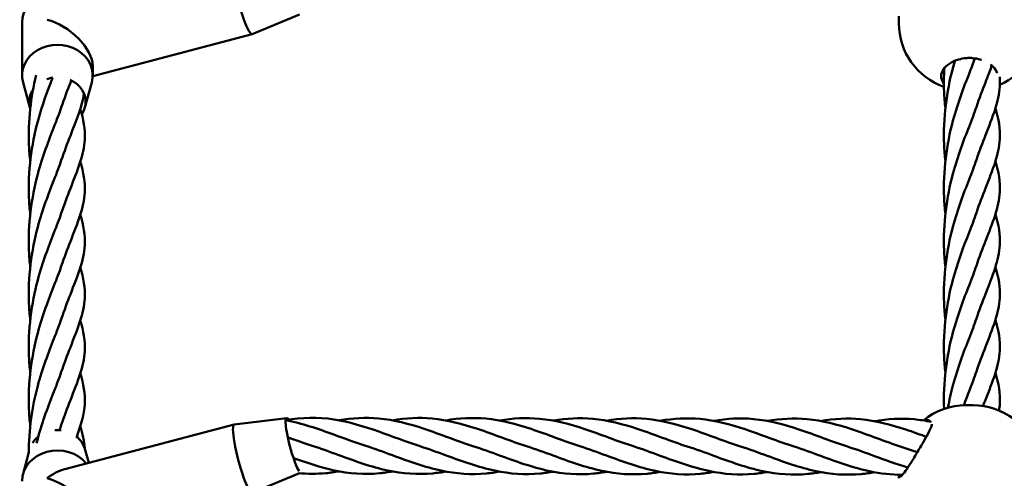
# Model space of a CAD drawing. Units: millimetres. Extents: x 2880 to 7620, y 1462 to 5963.
# Drawn here: x 4661 to 4940, y 4280 to 4410 of the extents above; entities that cross this region are included whole.
import ezdxf

# ---------------------------------------------------------------- set-up
doc = ezdxf.new("R2010")
doc.units = ezdxf.units.MM
doc.header["$LTSCALE"] = 25
doc.layers.add('Visible (ISO)', color=7, linetype='Continuous', lineweight=50)

msp = doc.modelspace()

# ---------------------------------------------------------------- linework, layer by layer
at = {"layer": 'Visible (ISO)'}
for p, q in [((4662.18, 4394.27), (4662.18, 4409.27)), ((4740.77, 4411.48), (4727.38, 4405.95)), ((4910.51, 4410.05), (4910.51, 4411.05)), ((4910.51, 4409.01), (4910.51, 4410.01)), ((4727.35, 4405.94), (4682.18, 4394.06)), ((4682.18, 4394.27), (4682.18, 4396.99)), ((4664.4, 4385.17), (4662.45, 4392.27)), ((4679.96, 4385.17), (4681.91, 4392.27)), ((4929.55, 4300.75), (4931.55, 4300.74)), ((4722.26, 4295.29), (4674.26, 4282.66)), ((4737.15, 4297.13), (4722.29, 4295.29)), ((4664.13, 4287.42), (4662.45, 4281.27)), ((4679.96, 4288.37), (4681.04, 4284.44)), ((4740.77, 4281.48), (4727.38, 4275.95)), ((4910.51, 4280.05), (4910.51, 4281.05))]:
    msp.add_line(p, q, dxfattribs=at)
for centre, start, end in [((4929.51, 4410.01), 179.8783, 179.9087), ((4929.51, 4409.01), 180, 250.8318), ((4931.51, 4409.01), 293.669, 359.8783), ((4929.52, 4281.75), 89.9087, 129.3673), ((4931.52, 4281.74), 52.6998, 89.9087), ((4929.51, 4280.01), 179.8783, 179.9087)]:
    msp.add_arc(centre, 19, start, end, dxfattribs=at)
for centre, major_axis, ratio, start_param, end_param in [((4724.81, 4415.61), (-2.54, 9.67), 0.145306, 6.263602, 9.444361), ((4672.18, 4409.27), (-10, 0), 0.866025, 3.755648, 6.283185), ((4672.18, 4401.77), (9.27, -7.14), 0.526513, 0.385611, 2.251273), ((4672.18, 4394.27), (10, 0), 0.866025, 6.050142, 9.657822), ((4672.18, 4386.77), (8, 0), 0.866025, 1.736547, 1.953607), ((4672.18, 4386.77), (8, 0), 0.866025, 5.754549, 7.390898), ((4672.18, 4386.77), (-8, 0), 0.866025, 5.75344, 6.547413), ((4724.81, 4285.61), (-2.54, 9.67), 0.145306, 6.263602, 9.444361), ((4736.76, 4293.86), (0, 2.65), 0.00092, 5.355431, 6.174385), ((4739.16, 4289.39), (-2.04, 7.74), 0.145306, 5.896635, 6.662683), ((4739.16, 4289.39), (2.04, -7.74), 0.145306, 3.77278, 5.906549), ((4672.18, 4286.77), (-8, 0), 0.866025, 4.585008, 4.801301), ((4672.18, 4286.77), (-8, 0), 0.866025, 5.451127, 5.790768), ((4672.18, 4286.77), (8, 0), 0.866025, 0.233044, 0.840989), ((4672.18, 4279.27), (-10, 0), 0.866025, 3.755648, 6.283185), ((4672.18, 4271.77), (7.77, 10.08), 0.624074, 0.680477, 1.185186), ((4672.18, 4271.77), (9.27, -7.14), 0.526513, 0.385611, 2.251273)]:
    msp.add_ellipse(centre, major_axis=major_axis, ratio=ratio, start_param=start_param, end_param=end_param, dxfattribs=at)
for points, knots in [([(4923.26, 4392.05), (4923.22, 4392.1), (4923.19, 4392.15), (4922.71, 4392.75), (4922.49, 4393.39), (4922.5, 4394.61), (4922.69, 4395.27), (4923.54, 4396.55), (4924.18, 4397.16), (4925.65, 4398.1), (4926.53, 4398.5), (4928.14, 4398.96), (4928.83, 4399.09), (4929.51, 4399.17)], [3.560937, 3.560937, 3.560937, 3.560937, 3.591107, 3.591107, 3.950139, 3.950139, 4.285422, 4.285422, 4.620704, 4.620704, 4.918562, 4.918562, 5.117872, 5.117872, 5.117872, 5.117872]), ([(4923.68, 4369.89), (4923.5, 4371.47), (4923.38, 4373.07), (4923.02, 4382.12), (4924.04, 4389.73), (4926, 4397.03), (4926.19, 4397.72), (4926.39, 4398.39)], [5.777129, 5.777129, 5.777129, 5.777129, 6.503236, 6.503236, 9.87015, 9.87015, 10.224632, 10.224632, 10.224632, 10.224632]), ([(4929.51, 4399.17), (4929.85, 4399.2), (4930.18, 4399.22), (4930.51, 4399.22), (4930.84, 4399.22), (4931.17, 4399.2), (4931.51, 4399.16)], [-0.0983783, -0.0983783, -0.0983783, -0.0983783, 0, 0, 0, 0.0983783, 0.0983783, 0.0983783, 0.0983783]), ([(4931.51, 4399.16), (4932.19, 4399.09), (4932.88, 4398.96), (4933.67, 4398.73), (4933.81, 4398.68), (4933.95, 4398.63)], [0.0985479, 0.0985479, 0.0985479, 0.0985479, 0.2978576, 0.2978576, 0.3425603, 0.3425603, 0.3425603, 0.3425603]), ([(4923.68, 4384.89), (4923.5, 4386.47), (4923.38, 4388.07), (4923.23, 4391.87), (4923.25, 4394.08), (4923.38, 4396.27)], [5.777129, 5.777129, 5.777129, 5.777129, 6.503236, 6.503236, 7.495653, 7.495653, 7.495653, 7.495653]), ([(4936.87, 4397.04), (4936.31, 4395.53), (4935.69, 4393.95), (4934.2, 4390.12), (4933.31, 4387.8), (4932.48, 4385.3)], [6.322875, 6.322875, 6.322875, 6.322875, 7.431769, 7.431769, 8.872863, 8.872863, 8.872863, 8.872863]), ([(4936.45, 4397.37), (4937.05, 4396.93), (4937.55, 4396.41), (4938.11, 4395.54), (4938.27, 4395.19), (4938.37, 4394.85)], [0.6542318, 0.6542318, 0.6542318, 0.6542318, 0.9309978, 0.9309978, 1.1105676, 1.1105676, 1.1105676, 1.1105676]), ([(4664.48, 4354.77), (4664.3, 4356.35), (4664.18, 4357.95), (4663.81, 4367.01), (4664.84, 4374.61), (4667.85, 4385.85), (4669.41, 4390.02), (4670.81, 4393.6)], [5.777129, 5.777129, 5.777129, 5.777129, 6.503236, 6.503236, 9.87015, 9.87015, 12.229727, 12.229727, 12.229727, 12.229727]), ([(4664.48, 4369.77), (4664.3, 4371.35), (4664.18, 4372.95), (4663.84, 4381.3), (4664.66, 4388.18), (4666.13, 4394.32)], [5.777129, 5.777129, 5.777129, 5.777129, 6.503236, 6.503236, 9.551864, 9.551864, 9.551864, 9.551864]), ([(4676.09, 4392.81), (4676.01, 4392.6), (4675.93, 4392.38), (4675, 4390), (4674.11, 4387.68), (4673.28, 4385.19)], [7.287252, 7.287252, 7.287252, 7.287252, 7.431769, 7.431769, 8.872863, 8.872863, 8.872863, 8.872863]), ([(4923.68, 4354.89), (4923.5, 4356.47), (4923.38, 4358.07), (4923.02, 4367.12), (4924.04, 4374.73), (4927.17, 4386.4), (4928.91, 4390.92), (4930.4, 4394.71)], [5.777129, 5.777129, 5.777129, 5.777129, 6.503236, 6.503236, 9.87015, 9.87015, 12.452042, 12.452042, 12.452042, 12.452042]), ([(4939.1, 4393.82), (4939.16, 4392.95), (4939.17, 4392.08), (4938.85, 4386.86), (4937.09, 4382.53), (4934.2, 4375.12), (4933.31, 4372.8), (4932.48, 4370.3)], [3.242114, 3.242114, 3.242114, 3.242114, 3.940901, 3.940901, 7.431769, 7.431769, 8.872863, 8.872863, 8.872863, 8.872863]), ([(4679.7, 4389.14), (4679.11, 4385.42), (4677.58, 4381.63), (4675, 4375), (4674.11, 4372.68), (4673.28, 4370.19)], [4.463224, 4.463224, 4.463224, 4.463224, 7.431769, 7.431769, 8.872863, 8.872863, 8.872863, 8.872863]), ([(4678.65, 4384.81), (4679.57, 4381.79), (4680.1, 4378.97), (4679.65, 4371.74), (4677.88, 4367.41), (4675, 4360), (4674.11, 4357.68), (4673.28, 4355.19)], [1.631721, 1.631721, 1.631721, 1.631721, 3.940901, 3.940901, 7.431769, 7.431769, 8.872863, 8.872863, 8.872863, 8.872863]), ([(4937.85, 4384.92), (4938.77, 4381.91), (4939.3, 4379.09), (4938.85, 4371.86), (4937.09, 4367.53), (4934.2, 4360.12), (4933.31, 4357.8), (4932.48, 4355.3)], [1.631721, 1.631721, 1.631721, 1.631721, 3.940901, 3.940901, 7.431769, 7.431769, 8.872863, 8.872863, 8.872863, 8.872863]), ([(4664.48, 4339.77), (4664.3, 4341.35), (4664.18, 4342.95), (4663.81, 4352.01), (4664.84, 4359.61), (4667.96, 4371.28), (4669.71, 4375.8), (4671.19, 4379.59)], [5.777129, 5.777129, 5.777129, 5.777129, 6.503236, 6.503236, 9.87015, 9.87015, 12.452042, 12.452042, 12.452042, 12.452042]), ([(4923.68, 4339.89), (4923.5, 4341.47), (4923.38, 4343.07), (4923.02, 4352.12), (4924.04, 4359.73), (4927.17, 4371.4), (4928.91, 4375.92), (4930.4, 4379.71)], [5.777129, 5.777129, 5.777129, 5.777129, 6.503236, 6.503236, 9.87015, 9.87015, 12.452042, 12.452042, 12.452042, 12.452042]), ([(4678.65, 4369.81), (4679.57, 4366.79), (4680.1, 4363.97), (4679.65, 4356.74), (4677.88, 4352.41), (4675, 4345), (4674.11, 4342.68), (4673.28, 4340.19)], [1.631721, 1.631721, 1.631721, 1.631721, 3.940901, 3.940901, 7.431769, 7.431769, 8.872863, 8.872863, 8.872863, 8.872863]), ([(4937.85, 4369.92), (4938.77, 4366.91), (4939.3, 4364.09), (4938.85, 4356.86), (4937.09, 4352.53), (4934.2, 4345.12), (4933.31, 4342.8), (4932.48, 4340.3)], [1.631721, 1.631721, 1.631721, 1.631721, 3.940901, 3.940901, 7.431769, 7.431769, 8.872863, 8.872863, 8.872863, 8.872863]), ([(4664.48, 4324.77), (4664.3, 4326.35), (4664.18, 4327.95), (4663.81, 4337.01), (4664.84, 4344.61), (4667.96, 4356.28), (4669.71, 4360.8), (4671.19, 4364.59)], [5.777129, 5.777129, 5.777129, 5.777129, 6.503236, 6.503236, 9.87015, 9.87015, 12.452042, 12.452042, 12.452042, 12.452042]), ([(4923.68, 4324.89), (4923.5, 4326.47), (4923.38, 4328.07), (4923.02, 4337.12), (4924.04, 4344.73), (4927.17, 4356.4), (4928.91, 4360.92), (4930.4, 4364.71)], [5.777129, 5.777129, 5.777129, 5.777129, 6.503236, 6.503236, 9.87015, 9.87015, 12.452042, 12.452042, 12.452042, 12.452042]), ([(4678.65, 4354.81), (4679.57, 4351.79), (4680.1, 4348.97), (4679.65, 4341.74), (4677.88, 4337.41), (4675, 4330), (4674.11, 4327.68), (4673.28, 4325.19)], [1.631721, 1.631721, 1.631721, 1.631721, 3.940901, 3.940901, 7.431769, 7.431769, 8.872863, 8.872863, 8.872863, 8.872863]), ([(4937.85, 4354.92), (4938.77, 4351.91), (4939.3, 4349.09), (4938.85, 4341.86), (4937.09, 4337.53), (4934.2, 4330.12), (4933.31, 4327.8), (4932.48, 4325.3)], [1.631721, 1.631721, 1.631721, 1.631721, 3.940901, 3.940901, 7.431769, 7.431769, 8.872863, 8.872863, 8.872863, 8.872863]), ([(4664.48, 4309.77), (4664.3, 4311.35), (4664.18, 4312.95), (4663.81, 4322.01), (4664.84, 4329.61), (4667.96, 4341.28), (4669.71, 4345.8), (4671.19, 4349.59)], [5.777129, 5.777129, 5.777129, 5.777129, 6.503236, 6.503236, 9.87015, 9.87015, 12.452042, 12.452042, 12.452042, 12.452042]), ([(4923.68, 4309.89), (4923.5, 4311.47), (4923.38, 4313.07), (4923.02, 4322.12), (4924.04, 4329.73), (4927.17, 4341.4), (4928.91, 4345.92), (4930.4, 4349.71)], [5.777129, 5.777129, 5.777129, 5.777129, 6.503236, 6.503236, 9.87015, 9.87015, 12.452042, 12.452042, 12.452042, 12.452042]), ([(4678.65, 4339.81), (4679.57, 4336.79), (4680.1, 4333.97), (4679.65, 4326.74), (4677.88, 4322.41), (4675, 4315), (4674.11, 4312.68), (4673.28, 4310.19)], [1.631721, 1.631721, 1.631721, 1.631721, 3.940901, 3.940901, 7.431769, 7.431769, 8.872863, 8.872863, 8.872863, 8.872863]), ([(4937.85, 4339.92), (4938.77, 4336.91), (4939.3, 4334.09), (4938.85, 4326.86), (4937.09, 4322.53), (4934.2, 4315.12), (4933.31, 4312.8), (4932.48, 4310.3)], [1.631721, 1.631721, 1.631721, 1.631721, 3.940901, 3.940901, 7.431769, 7.431769, 8.872863, 8.872863, 8.872863, 8.872863]), ([(4664.48, 4294.77), (4664.3, 4296.35), (4664.18, 4297.95), (4663.81, 4307.01), (4664.84, 4314.61), (4667.96, 4326.28), (4669.71, 4330.8), (4671.19, 4334.59)], [5.777129, 5.777129, 5.777129, 5.777129, 6.503236, 6.503236, 9.87015, 9.87015, 12.452042, 12.452042, 12.452042, 12.452042]), ([(4923.31, 4299.7), (4923.02, 4307.15), (4924.04, 4314.74), (4927.17, 4326.4), (4928.91, 4330.92), (4930.4, 4334.71)], [6.507855, 6.507855, 6.507855, 6.507855, 9.87015, 9.87015, 12.452042, 12.452042, 12.452042, 12.452042]), ([(4678.65, 4324.81), (4679.57, 4321.79), (4680.1, 4318.97), (4679.65, 4311.74), (4677.88, 4307.41), (4675, 4300), (4674.11, 4297.68), (4673.28, 4295.19)], [1.631721, 1.631721, 1.631721, 1.631721, 3.940901, 3.940901, 7.431769, 7.431769, 8.872863, 8.872863, 8.872863, 8.872863]), ([(4937.85, 4324.92), (4938.77, 4321.91), (4939.3, 4319.09), (4938.85, 4311.86), (4937.09, 4307.53), (4934.82, 4301.71), (4934.59, 4301.13), (4934.36, 4300.53)], [1.631721, 1.631721, 1.631721, 1.631721, 3.940901, 3.940901, 7.431769, 7.431769, 7.814673, 7.814673, 7.814673, 7.814673]), ([(4664.06, 4287.15), (4664.06, 4293.76), (4665.04, 4300.38), (4667.96, 4311.28), (4669.71, 4315.8), (4671.19, 4319.59)], [6.893767, 6.893767, 6.893767, 6.893767, 9.87015, 9.87015, 12.452042, 12.452042, 12.452042, 12.452042]), ([(4924.42, 4300.05), (4924.8, 4302.22), (4925.27, 4304.32), (4927.17, 4311.4), (4928.91, 4315.92), (4930.4, 4319.71)], [8.843345, 8.843345, 8.843345, 8.843345, 9.87015, 9.87015, 12.452042, 12.452042, 12.452042, 12.452042]), ([(4678.65, 4309.81), (4679.57, 4306.79), (4680.1, 4303.97), (4679.73, 4298.1), (4678.84, 4295.12), (4677.64, 4291.84)], [1.631721, 1.631721, 1.631721, 1.631721, 3.940901, 3.940901, 6.341934, 6.341934, 6.341934, 6.341934]), ([(4937.85, 4309.92), (4938.77, 4306.91), (4939.3, 4304.09), (4939.08, 4300.56), (4939, 4299.9), (4938.9, 4299.25)], [1.631721, 1.631721, 1.631721, 1.631721, 3.940901, 3.940901, 4.464762, 4.464762, 4.464762, 4.464762]), ([(4666.29, 4289.97), (4666.39, 4290.39), (4666.5, 4290.81), (4667.96, 4296.28), (4669.71, 4300.8), (4671.19, 4304.59)], [9.659759, 9.659759, 9.659759, 9.659759, 9.87015, 9.87015, 12.452042, 12.452042, 12.452042, 12.452042]), ([(4736.85, 4296.49), (4741.38, 4295.65), (4745.96, 4294.08), (4753.48, 4291.33), (4756.5, 4290.19), (4759.51, 4289.23)], [0.009766, 0.009766, 0.009766, 0.009766, 1.45445, 1.45445, 2.41491, 2.41491, 2.41491, 2.41491]), ([(4736.86, 4296.53), (4741.38, 4297.33), (4745.96, 4297.41), (4754.7, 4296.09), (4758.97, 4294.78), (4767.01, 4291.93), (4770.86, 4290.42), (4774.67, 4289.21)], [0.010673, 0.010673, 0.010673, 0.010673, 1.454446, 1.454446, 2.803572, 2.803572, 4.023061, 4.023061, 4.023061, 4.023061]), ([(4751.93, 4296.48), (4755.68, 4297.15), (4759.45, 4297.36), (4767.46, 4296.61), (4771.77, 4295.49), (4780.61, 4292.53), (4785.26, 4290.64), (4789.84, 4289.18)], [1.608967, 1.608967, 1.608967, 1.608967, 2.803204, 2.803204, 4.165137, 4.165137, 5.630246, 5.630246, 5.630246, 5.630246]), ([(4767.08, 4296.46), (4770.83, 4297.13), (4774.61, 4297.33), (4782.62, 4296.58), (4786.93, 4295.47), (4795.78, 4292.51), (4800.42, 4290.62), (4805.01, 4289.16)], [1.608117, 1.608117, 1.608117, 1.608117, 2.803204, 2.803204, 4.165137, 4.165137, 5.630758, 5.630758, 5.630758, 5.630758]), ([(4782.25, 4296.43), (4786, 4297.11), (4789.78, 4297.31), (4797.78, 4296.56), (4802.1, 4295.44), (4810.94, 4292.49), (4815.59, 4290.59), (4820.17, 4289.13)], [1.608114, 1.608114, 1.608114, 1.608114, 2.803204, 2.803204, 4.165137, 4.165137, 5.630758, 5.630758, 5.630758, 5.630758]), ([(4797.41, 4296.41), (4801.17, 4297.08), (4804.95, 4297.28), (4812.95, 4296.53), (4817.26, 4295.42), (4826.11, 4292.46), (4830.75, 4290.57), (4835.34, 4289.11)], [1.608114, 1.608114, 1.608114, 1.608114, 2.803204, 2.803204, 4.165137, 4.165137, 5.630758, 5.630758, 5.630758, 5.630758]), ([(4812.58, 4296.38), (4816.33, 4297.06), (4820.11, 4297.26), (4828.12, 4296.51), (4832.43, 4295.4), (4841.28, 4292.44), (4845.92, 4290.55), (4850.51, 4289.09)], [1.608114, 1.608114, 1.608114, 1.608114, 2.803204, 2.803204, 4.165137, 4.165137, 5.630758, 5.630758, 5.630758, 5.630758]), ([(4827.75, 4296.36), (4831.5, 4297.03), (4835.28, 4297.23), (4843.28, 4296.49), (4847.6, 4295.37), (4856.44, 4292.41), (4861.09, 4290.52), (4865.67, 4289.06)], [1.608114, 1.608114, 1.608114, 1.608114, 2.803204, 2.803204, 4.165137, 4.165137, 5.630758, 5.630758, 5.630758, 5.630758]), ([(4842.91, 4296.34), (4846.67, 4297.01), (4850.45, 4297.21), (4858.45, 4296.46), (4862.76, 4295.35), (4871.61, 4292.39), (4876.25, 4290.5), (4880.84, 4289.04)], [1.608114, 1.608114, 1.608114, 1.608114, 2.803204, 2.803204, 4.165137, 4.165137, 5.630758, 5.630758, 5.630758, 5.630758]), ([(4858.08, 4296.31), (4861.83, 4296.98), (4865.61, 4297.19), (4873.62, 4296.44), (4877.93, 4295.32), (4886.78, 4292.37), (4891.42, 4290.47), (4896.01, 4289.01)], [1.608114, 1.608114, 1.608114, 1.608114, 2.803204, 2.803204, 4.165137, 4.165137, 5.630758, 5.630758, 5.630758, 5.630758]), ([(4873.25, 4296.29), (4877, 4296.96), (4880.78, 4297.16), (4888.78, 4296.41), (4893.1, 4295.3), (4901.94, 4292.34), (4906.59, 4290.45), (4911.17, 4288.99)], [1.608114, 1.608114, 1.608114, 1.608114, 2.803204, 2.803204, 4.165137, 4.165137, 5.630758, 5.630758, 5.630758, 5.630758]), ([(4888.41, 4296.26), (4892.17, 4296.94), (4895.95, 4297.14), (4903.95, 4296.39), (4908.26, 4295.27), (4914.43, 4293.21), (4916.35, 4292.51), (4918.27, 4291.81)], [1.608114, 1.608114, 1.608114, 1.608114, 2.803204, 2.803204, 4.165137, 4.165137, 4.775046, 4.775046, 4.775046, 4.775046]), ([(4903.58, 4296.24), (4907.33, 4296.91), (4911.11, 4297.11), (4916.44, 4296.62), (4918.03, 4296.37), (4919.62, 4296.04)], [1.608114, 1.608114, 1.608114, 1.608114, 2.803204, 2.803204, 3.309671, 3.309671, 3.309671, 3.309671]), ([(4919.75, 4294.86), (4919.6, 4294.43), (4919.38, 4293.93), (4918.7, 4292.57), (4918.2, 4291.66), (4917.13, 4289.78), (4916.47, 4288.67), (4915.17, 4286.48), (4914.53, 4285.41), (4913.43, 4283.64), (4912.89, 4282.81), (4911.96, 4281.48), (4911.55, 4280.99), (4910.99, 4280.5), (4910.77, 4280.43), (4910.57, 4280.66), (4910.53, 4280.83), (4910.52, 4281.05)], [1.418433, 1.418433, 1.418433, 1.418433, 1.629655, 1.629655, 1.941168, 1.941168, 2.3002, 2.3002, 2.659232, 2.659232, 2.994515, 2.994515, 3.329797, 3.329797, 3.627655, 3.627655, 3.808843, 3.808843, 3.808843, 3.808843]), ([(4917.93, 4296.36), (4918.35, 4296.5), (4918.76, 4296.53), (4919.32, 4296.34), (4919.5, 4296.21), (4919.64, 4296.02)], [0.7655868, 0.7655868, 0.7655868, 0.7655868, 1.0295776, 1.0295776, 1.1967162, 1.1967162, 1.1967162, 1.1967162]), ([(4782.23, 4281.96), (4781, 4281.73), (4779.77, 4281.56), (4774.28, 4281.03), (4769.97, 4281.34), (4761.13, 4283.23), (4756.5, 4284.91), (4751.92, 4286.59)], [2.41269, 2.41269, 2.41269, 2.41269, 2.803908, 2.803908, 4.165867, 4.165867, 5.628755, 5.628755, 5.628755, 5.628755]), ([(4797.39, 4281.93), (4796.16, 4281.71), (4794.93, 4281.53), (4789.45, 4281.01), (4785.14, 4281.32), (4776.3, 4283.2), (4771.66, 4284.88), (4767.09, 4286.57)], [2.41269, 2.41269, 2.41269, 2.41269, 2.803908, 2.803908, 4.165867, 4.165867, 5.628755, 5.628755, 5.628755, 5.628755]), ([(4812.56, 4281.91), (4811.33, 4281.69), (4810.1, 4281.51), (4804.61, 4280.99), (4800.3, 4281.29), (4791.47, 4283.18), (4786.83, 4284.86), (4782.25, 4286.54)], [2.41269, 2.41269, 2.41269, 2.41269, 2.803908, 2.803908, 4.165867, 4.165867, 5.628755, 5.628755, 5.628755, 5.628755]), ([(4827.73, 4281.89), (4826.5, 4281.66), (4825.27, 4281.49), (4819.78, 4280.96), (4815.47, 4281.27), (4806.63, 4283.16), (4802, 4284.84), (4797.42, 4286.52)], [2.41269, 2.41269, 2.41269, 2.41269, 2.803908, 2.803908, 4.165867, 4.165867, 5.628755, 5.628755, 5.628755, 5.628755]), ([(4842.89, 4281.86), (4841.66, 4281.64), (4840.43, 4281.46), (4834.95, 4280.94), (4830.64, 4281.24), (4821.8, 4283.13), (4817.16, 4284.81), (4812.59, 4286.49)], [2.41269, 2.41269, 2.41269, 2.41269, 2.803908, 2.803908, 4.165867, 4.165867, 5.628755, 5.628755, 5.628755, 5.628755]), ([(4767.06, 4281.98), (4765.83, 4281.76), (4764.6, 4281.58), (4759.11, 4281.06), (4754.8, 4281.36), (4746.72, 4283.09), (4742.86, 4284.4), (4739.02, 4285.79)], [2.41269, 2.41269, 2.41269, 2.41269, 2.803908, 2.803908, 4.165867, 4.165867, 5.387588, 5.387588, 5.387588, 5.387588]), ([(4858.06, 4281.84), (4856.83, 4281.61), (4855.6, 4281.44), (4850.11, 4280.91), (4845.8, 4281.22), (4836.97, 4283.11), (4832.33, 4284.79), (4827.75, 4286.47)], [2.41269, 2.41269, 2.41269, 2.41269, 2.803908, 2.803908, 4.165867, 4.165867, 5.628755, 5.628755, 5.628755, 5.628755]), ([(4873.23, 4281.81), (4872, 4281.59), (4870.77, 4281.41), (4865.28, 4280.89), (4860.97, 4281.2), (4852.13, 4283.08), (4847.5, 4284.76), (4842.92, 4286.45)], [2.41269, 2.41269, 2.41269, 2.41269, 2.803908, 2.803908, 4.165867, 4.165867, 5.628755, 5.628755, 5.628755, 5.628755]), ([(4888.39, 4281.79), (4887.16, 4281.56), (4885.93, 4281.39), (4880.45, 4280.86), (4876.14, 4281.17), (4867.3, 4283.06), (4862.66, 4284.74), (4858.09, 4286.42)], [2.41269, 2.41269, 2.41269, 2.41269, 2.803908, 2.803908, 4.165867, 4.165867, 5.628755, 5.628755, 5.628755, 5.628755]), ([(4903.56, 4281.77), (4902.33, 4281.54), (4901.1, 4281.36), (4895.61, 4280.84), (4891.3, 4281.15), (4882.47, 4283.04), (4877.83, 4284.72), (4873.25, 4286.4)], [2.41269, 2.41269, 2.41269, 2.41269, 2.803908, 2.803908, 4.165867, 4.165867, 5.628755, 5.628755, 5.628755, 5.628755]), ([(4911.57, 4281.05), (4908.45, 4281.03), (4905.32, 4281.37), (4897.63, 4283.01), (4893, 4284.69), (4888.42, 4286.37)], [3.172648, 3.172648, 3.172648, 3.172648, 4.165867, 4.165867, 5.628755, 5.628755, 5.628755, 5.628755]), ([(4751.89, 4282.01), (4750.66, 4281.78), (4749.43, 4281.61), (4745.63, 4281.24), (4743.04, 4281.25), (4740.45, 4281.5)], [2.41269, 2.41269, 2.41269, 2.41269, 2.803908, 2.803908, 3.627491, 3.627491, 3.627491, 3.627491])]:
    msp.add_open_spline(points, degree=3, knots=knots, dxfattribs=at)
for points in [[(4930.4, 4394.71), (4931.01, 4396.28), (4931.58, 4397.74), (4932.06, 4399.09)], [(4664.48, 4384.77), (4664.38, 4385.68), (4664.29, 4386.6), (4664.23, 4387.52)], [(4671.19, 4379.59), (4672, 4381.65), (4672.72, 4383.5), (4673.28, 4385.19)], [(4930.4, 4379.71), (4931.2, 4381.76), (4931.92, 4383.62), (4932.48, 4385.3)], [(4671.19, 4364.59), (4672, 4366.65), (4672.72, 4368.5), (4673.28, 4370.19)], [(4930.4, 4364.71), (4931.2, 4366.76), (4931.92, 4368.62), (4932.48, 4370.3)], [(4671.19, 4349.59), (4672, 4351.65), (4672.72, 4353.5), (4673.28, 4355.19)], [(4930.4, 4349.71), (4931.2, 4351.76), (4931.92, 4353.62), (4932.48, 4355.3)], [(4671.19, 4334.59), (4672, 4336.65), (4672.72, 4338.5), (4673.28, 4340.19)], [(4930.4, 4334.71), (4931.2, 4336.76), (4931.92, 4338.62), (4932.48, 4340.3)], [(4671.19, 4319.59), (4672, 4321.65), (4672.72, 4323.5), (4673.28, 4325.19)], [(4930.4, 4319.71), (4931.2, 4321.76), (4931.92, 4323.62), (4932.48, 4325.3)], [(4671.19, 4304.59), (4672, 4306.65), (4672.72, 4308.5), (4673.28, 4310.19)], [(4930.4, 4304.71), (4931.2, 4306.76), (4931.92, 4308.62), (4932.48, 4310.3)], [(4928.87, 4300.73), (4929.39, 4302.13), (4929.91, 4303.46), (4930.4, 4304.71)], [(4672.75, 4293.68), (4672.94, 4294.2), (4673.12, 4294.7), (4673.28, 4295.19)], [(4919.85, 4295.34), (4919.84, 4295.19), (4919.8, 4295.03), (4919.75, 4294.86)], [(4678.65, 4294.81), (4679.31, 4292.66), (4679.76, 4290.61), (4679.9, 4288.57)], [(4737.42, 4291.67), (4739.73, 4290.83), (4742.04, 4289.99), (4744.34, 4289.25)], [(4751.92, 4286.59), (4749.4, 4287.52), (4746.86, 4288.45), (4744.34, 4289.25)], [(4767.09, 4286.57), (4764.56, 4287.5), (4762.03, 4288.43), (4759.51, 4289.23)], [(4782.25, 4286.54), (4779.73, 4287.47), (4777.2, 4288.4), (4774.67, 4289.21)], [(4797.42, 4286.52), (4794.9, 4287.45), (4792.36, 4288.38), (4789.84, 4289.18)], [(4812.59, 4286.49), (4810.06, 4287.42), (4807.53, 4288.35), (4805.01, 4289.16)], [(4827.75, 4286.47), (4825.23, 4287.4), (4822.7, 4288.33), (4820.17, 4289.13)], [(4842.92, 4286.45), (4840.4, 4287.37), (4837.86, 4288.3), (4835.34, 4289.11)], [(4858.09, 4286.42), (4855.56, 4287.35), (4853.03, 4288.28), (4850.51, 4289.09)], [(4873.25, 4286.4), (4870.73, 4287.33), (4868.2, 4288.26), (4865.67, 4289.06)], [(4888.42, 4286.37), (4885.9, 4287.3), (4883.36, 4288.23), (4880.84, 4289.04)], [(4903.59, 4286.35), (4901.06, 4287.28), (4898.53, 4288.21), (4896.01, 4289.01)], [(4915.74, 4287.43), (4914.21, 4287.97), (4912.69, 4288.5), (4911.17, 4288.99)], [(4913.08, 4283.11), (4909.91, 4284.04), (4906.74, 4285.19), (4903.59, 4286.35)]]:
    msp.add_open_spline(points, degree=3, dxfattribs=at)

doc.saveas('drawing.dxf')
